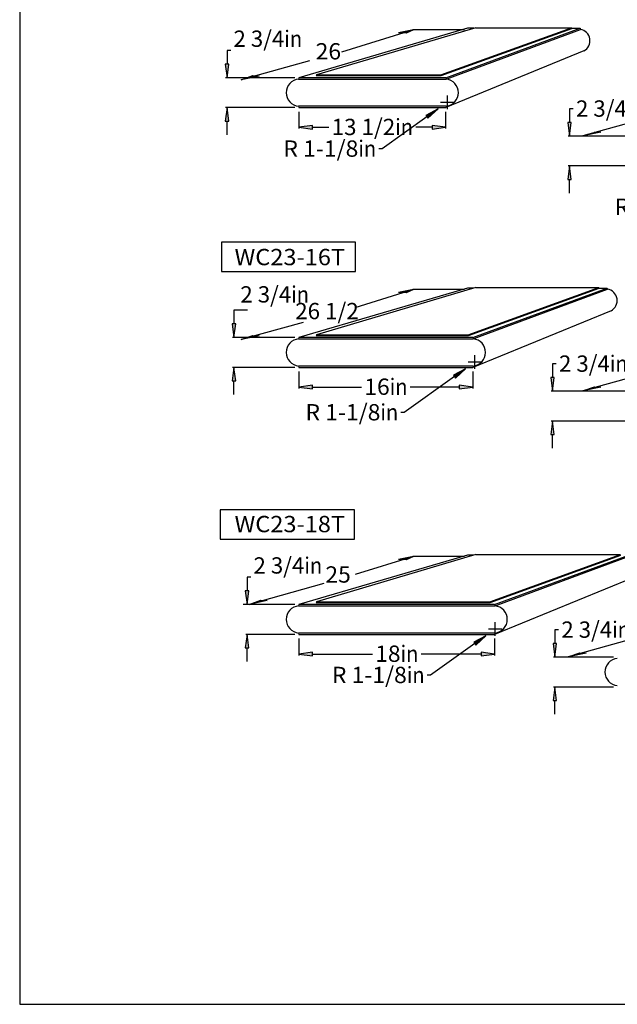
# Model space of a CAD drawing. Extents: x -188 to -60, y -323 to -157.
# Drawn here: x -188 to -133, y -323 to -232 of the extents above; entities that cross this region are included whole.
import ezdxf
from ezdxf.enums import TextEntityAlignment as Align

# ---------------------------------------------------------------- set-up
doc = ezdxf.new("R2010")
doc.units = 0
doc.header["$MEASUREMENT"] = 0
doc.layers.add('DIM', color=184, linetype='Continuous')
doc.layers.add('THIN', color=184, linetype='Continuous')
doc.styles.get("Standard").update_dxf_attribs({"font": 'ARIAL.TTF'})
doc.dimstyles.new('75-1', dxfattribs={"dimtxt": 1.5, "dimasz": 1.25, "dimexe": 0.125, "dimexo": 0.375, "dimgap": 0.25, "dimtad": 0, "dimtih": 1, "dimtoh": 1, "dimdec": 4, "dimrnd": 1e-07, "dimzin": 0, "dimdsep": 46, "dimlunit": 5, "dimtxsty": 'Standard', "dimcen": 0.09, "dimadec": 0, "dimazin": 0, "dimtfac": 1, "dimtdec": 4, "dimtofl": 0, "dimtmove": 0, "dimatfit": 3, "dimfxl": 0, "dimtolj": 1, "dimtzin": 0, "dimarcsym": 0})

# ---------------------------------------------------------------- blocks, each defined once
blk = doc.blocks.new('*D8')
at = {"layer": 'DIM', "linetype": 'Continuous'}
for points in [[(-162.046, -241.953), (-160.796, -242.116), (-160.796, -241.791)], [(-148.556, -241.953), (-149.806, -241.791), (-149.806, -242.116)]]:
    blk.add_hatch(color=0, dxfattribs=at).paths.add_polyline_path(points)
at = {"layer": 'DIM', "color": 0, "linetype": 'Continuous'}
for p, q in [((-162.046, -240.518), (-162.046, -242.078)), ((-148.556, -240.518), (-148.556, -242.078))]:
    blk.add_line(p, q, dxfattribs=at)
for points in [[(-162.046, -241.953), (-160.796, -242.116), (-160.796, -241.791)], [(-148.556, -241.953), (-149.806, -241.791), (-149.806, -242.116)]]:
    blk.add_lwpolyline(points, close=True, dxfattribs=at)
for points in [[(-160.796, -241.953), (-160.796, -241.953), (-160.796, -241.953), (-159.29, -241.953)], [(-149.806, -241.953), (-149.806, -241.953), (-149.806, -241.953), (-151.311, -241.953)]]:
    blk.add_lwpolyline(points, dxfattribs=at)
for s, p, p2 in [('13 1/2', (-159.04, -242.671), (-153.197, -242.671)), ('in', (-153.197, -242.671), (-151.561, -242.671))]:
    blk.add_text(s, height=1.5, dxfattribs=at).set_placement(p, p2, align=Align.FIT)
blk = doc.blocks.new('*D10')
at = {"layer": 'DIM', "linetype": 'Continuous'}
for points in [[(-138.514, -290.695), (-138.351, -289.445), (-138.676, -289.445)], [(-138.514, -293.445), (-138.676, -294.695), (-138.351, -294.695)]]:
    blk.add_hatch(color=0, dxfattribs=at).paths.add_polyline_path(points)
at = {"layer": 'DIM', "color": 0, "linetype": 'Continuous'}
for p, q in [((-133.115, -290.695), (-138.639, -290.695)), ((-133.115, -293.445), (-138.639, -293.445))]:
    blk.add_line(p, q, dxfattribs=at)
for points in [[(-138.17, -288.195), (-138.514, -288.195), (-138.514, -289.445), (-138.514, -289.445)], [(-138.514, -295.945), (-138.514, -294.695)], [(-138.514, -294.695), (-138.514, -294.695)]]:
    blk.add_lwpolyline(points, dxfattribs=at)
for points in [[(-138.514, -290.695), (-138.351, -289.445), (-138.676, -289.445)], [(-138.514, -293.445), (-138.676, -294.695), (-138.351, -294.695)]]:
    blk.add_lwpolyline(points, close=True, dxfattribs=at)
for s, p, p2 in [('2 3/4', (-137.92, -288.913), (-133.246, -288.913)), ('in', (-133.246, -288.913), (-131.61, -288.913))]:
    blk.add_text(s, height=1.5, dxfattribs=at).set_placement(p, p2, align=Align.FIT)
blk = doc.blocks.new('*D11')
at = {"layer": 'DIM', "linetype": 'Continuous'}
for points in [[(-168.659, -237.393), (-168.496, -236.143), (-168.821, -236.143)], [(-168.659, -240.143), (-168.821, -241.393), (-168.496, -241.393)]]:
    blk.add_hatch(color=0, dxfattribs=at).paths.add_polyline_path(points)
at = {"layer": 'DIM', "color": 0, "linetype": 'Continuous'}
for p, q in [((-162.421, -237.393), (-168.784, -237.393)), ((-162.421, -240.143), (-168.784, -240.143))]:
    blk.add_line(p, q, dxfattribs=at)
for points in [[(-168.315, -234.893), (-168.659, -234.893), (-168.659, -236.143), (-168.659, -236.143)], [(-168.659, -242.643), (-168.659, -241.393)], [(-168.659, -241.393), (-168.659, -241.393)]]:
    blk.add_lwpolyline(points, dxfattribs=at)
for points in [[(-168.659, -237.393), (-168.496, -236.143), (-168.821, -236.143)], [(-168.659, -240.143), (-168.821, -241.393), (-168.496, -241.393)]]:
    blk.add_lwpolyline(points, close=True, dxfattribs=at)
for s, p, p2 in [('2 3/4', (-168.065, -234.551), (-163.391, -234.551)), ('in', (-163.391, -234.551), (-161.755, -234.551))]:
    blk.add_text(s, height=1.5, dxfattribs=at).set_placement(p, p2, align=Align.FIT)
blk = doc.blocks.new('*D12')
at = {"layer": 'DIM', "linetype": 'Continuous'}
blk.add_hatch(color=0, dxfattribs=at).paths.add_polyline_path([(-149.259, -240.263), (-150.37, -240.859), (-150.181, -241.123)])
at = {"layer": 'DIM', "color": 0, "linetype": 'Continuous'}
for points in [[(-148.395, -240.27), (-148.395, -239.02)], [(-149.02, -239.645), (-147.77, -239.645)], [(-150.275, -240.991), (-154.404, -243.945), (-154.698, -243.945)]]:
    blk.add_lwpolyline(points, dxfattribs=at)
blk.add_lwpolyline([(-149.259, -240.263), (-150.37, -240.859), (-150.181, -241.123)], close=True, dxfattribs=at)
for s, p, p2 in [('R 1-1/8', (-163.475, -244.662), (-156.583, -244.662)), ('in', (-156.583, -244.662), (-154.948, -244.662))]:
    blk.add_text(s, height=1.5, dxfattribs=at).set_placement(p, p2, align=Align.FIT)
blk = doc.blocks.new('*D17')
at = {"layer": 'DIM', "linetype": 'Continuous'}
for points in [[(-162.046, -265.851), (-160.796, -266.013), (-160.796, -265.688)], [(-146.056, -265.851), (-147.306, -265.688), (-147.306, -266.013)]]:
    blk.add_hatch(color=0, dxfattribs=at).paths.add_polyline_path(points)
at = {"layer": 'DIM', "color": 0, "linetype": 'Continuous'}
for p, q in [((-162.046, -264.415), (-162.046, -265.976)), ((-146.056, -264.415), (-146.056, -265.976))]:
    blk.add_line(p, q, dxfattribs=at)
for points in [[(-162.046, -265.851), (-160.796, -266.013), (-160.796, -265.688)], [(-146.056, -265.851), (-147.306, -265.688), (-147.306, -266.013)]]:
    blk.add_lwpolyline(points, close=True, dxfattribs=at)
for points in [[(-160.796, -265.851), (-160.796, -265.851), (-160.796, -265.851), (-156.287, -265.851)], [(-147.306, -265.851), (-147.306, -265.851), (-147.306, -265.851), (-151.814, -265.851)]]:
    blk.add_lwpolyline(points, dxfattribs=at)
for s, p, p2 in [('16', (-156.037, -266.568), (-153.7, -266.568)), ('in', (-153.7, -266.568), (-152.064, -266.568))]:
    blk.add_text(s, height=1.5, dxfattribs=at).set_placement(p, p2, align=Align.FIT)
blk = doc.blocks.new('*D18')
at = {"layer": 'DIM', "linetype": 'Continuous'}
for points in [[(-168.024, -261.29), (-167.862, -260.04), (-168.187, -260.04)], [(-168.024, -264.04), (-168.187, -265.29), (-167.862, -265.29)]]:
    blk.add_hatch(color=0, dxfattribs=at).paths.add_polyline_path(points)
at = {"layer": 'DIM', "color": 0, "linetype": 'Continuous'}
for p, q in [((-162.421, -261.29), (-168.149, -261.29)), ((-162.421, -264.04), (-168.149, -264.04))]:
    blk.add_line(p, q, dxfattribs=at)
for points in [[(-166.774, -258.79), (-168.024, -258.79), (-168.024, -260.04), (-168.024, -260.04)], [(-168.024, -266.54), (-168.024, -265.29)], [(-168.024, -265.29), (-168.024, -265.29)]]:
    blk.add_lwpolyline(points, dxfattribs=at)
for points in [[(-168.024, -261.29), (-167.862, -260.04), (-168.187, -260.04)], [(-168.024, -264.04), (-168.187, -265.29), (-167.862, -265.29)]]:
    blk.add_lwpolyline(points, close=True, dxfattribs=at)
for s, p, p2 in [('2 3/4', (-167.43, -258.073), (-162.756, -258.073)), ('in', (-162.756, -258.073), (-161.12, -258.073))]:
    blk.add_text(s, height=1.5, dxfattribs=at).set_placement(p, p2, align=Align.FIT)
blk = doc.blocks.new('*D19')
at = {"layer": 'DIM', "linetype": 'Continuous'}
blk.add_hatch(color=0, dxfattribs=at).paths.add_polyline_path([(-146.726, -264.161), (-147.837, -264.756), (-147.648, -265.02)])
at = {"layer": 'DIM', "color": 0, "linetype": 'Continuous'}
for points in [[(-146.487, -263.542), (-145.237, -263.542)], [(-145.862, -264.167), (-145.862, -262.917)], [(-147.742, -264.888), (-152.374, -268.202), (-152.668, -268.202)]]:
    blk.add_lwpolyline(points, dxfattribs=at)
blk.add_lwpolyline([(-146.726, -264.161), (-147.837, -264.756), (-147.648, -265.02)], close=True, dxfattribs=at)
for s, p, p2 in [('R 1-1/8', (-161.445, -268.919), (-154.554, -268.919)), ('in', (-154.554, -268.919), (-152.918, -268.919))]:
    blk.add_text(s, height=1.5, dxfattribs=at).set_placement(p, p2, align=Align.FIT)
blk = doc.blocks.new('*D20')
at = {"layer": 'DIM', "linetype": 'Continuous'}
for points in [[(-162.046, -290.413), (-160.796, -290.575), (-160.796, -290.25)], [(-144.056, -290.413), (-145.306, -290.25), (-145.306, -290.575)]]:
    blk.add_hatch(color=0, dxfattribs=at).paths.add_polyline_path(points)
at = {"layer": 'DIM', "color": 0, "linetype": 'Continuous'}
for p, q in [((-162.046, -288.978), (-162.046, -290.538)), ((-144.056, -288.978), (-144.056, -290.538))]:
    blk.add_line(p, q, dxfattribs=at)
for points in [[(-162.046, -290.413), (-160.796, -290.575), (-160.796, -290.25)], [(-144.056, -290.413), (-145.306, -290.25), (-145.306, -290.575)]]:
    blk.add_lwpolyline(points, close=True, dxfattribs=at)
for points in [[(-160.796, -290.413), (-160.796, -290.413), (-160.796, -290.413), (-155.287, -290.413)], [(-145.306, -290.413), (-145.306, -290.413), (-145.306, -290.413), (-150.814, -290.413)]]:
    blk.add_lwpolyline(points, dxfattribs=at)
for s, p, p2 in [('18', (-155.037, -291.13), (-152.7, -291.13)), ('in', (-152.7, -291.13), (-151.064, -291.13))]:
    blk.add_text(s, height=1.5, dxfattribs=at).set_placement(p, p2, align=Align.FIT)
blk = doc.blocks.new('*D21')
at = {"layer": 'DIM', "linetype": 'Continuous'}
blk.add_hatch(color=0, dxfattribs=at).paths.add_polyline_path([(-144.854, -288.723), (-145.965, -289.318), (-145.776, -289.583)])
at = {"layer": 'DIM', "color": 0, "linetype": 'Continuous'}
for points in [[(-143.99, -288.73), (-143.99, -287.48)], [(-144.615, -288.105), (-143.365, -288.105)], [(-145.87, -289.45), (-149.949, -292.369), (-150.243, -292.369)]]:
    blk.add_lwpolyline(points, dxfattribs=at)
blk.add_lwpolyline([(-144.854, -288.723), (-145.965, -289.318), (-145.776, -289.583)], close=True, dxfattribs=at)
for s, p, p2 in [('R 1-1/8', (-159.02, -293.086), (-152.129, -293.086)), ('in', (-152.129, -293.086), (-150.493, -293.086))]:
    blk.add_text(s, height=1.5, dxfattribs=at).set_placement(p, p2, align=Align.FIT)
blk = doc.blocks.new('*D22')
at = {"layer": 'DIM', "linetype": 'Continuous'}
for points in [[(-166.818, -285.853), (-166.656, -284.603), (-166.981, -284.603)], [(-166.818, -288.603), (-166.981, -289.853), (-166.656, -289.853)]]:
    blk.add_hatch(color=0, dxfattribs=at).paths.add_polyline_path(points)
at = {"layer": 'DIM', "color": 0, "linetype": 'Continuous'}
for p, q in [((-162.421, -285.853), (-166.943, -285.853)), ((-162.421, -288.603), (-166.943, -288.603))]:
    blk.add_line(p, q, dxfattribs=at)
for points in [[(-166.474, -283.353), (-166.818, -283.353), (-166.818, -284.603), (-166.818, -284.603)], [(-166.818, -291.103), (-166.818, -289.853)], [(-166.818, -289.853), (-166.818, -289.853)]]:
    blk.add_lwpolyline(points, dxfattribs=at)
for points in [[(-166.818, -285.853), (-166.656, -284.603), (-166.981, -284.603)], [(-166.818, -288.603), (-166.981, -289.853), (-166.656, -289.853)]]:
    blk.add_lwpolyline(points, close=True, dxfattribs=at)
for s, p, p2 in [('2 3/4', (-166.224, -283.011), (-161.55, -283.011)), ('in', (-161.55, -283.011), (-159.914, -283.011))]:
    blk.add_text(s, height=1.5, dxfattribs=at).set_placement(p, p2, align=Align.FIT)
blk = doc.blocks.new('*D24')
at = {"layer": 'DIM', "linetype": 'Continuous'}
for points in [[(-138.73, -266.224), (-138.567, -264.974), (-138.892, -264.974)], [(-138.73, -268.974), (-138.892, -270.224), (-138.567, -270.224)]]:
    blk.add_hatch(color=0, dxfattribs=at).paths.add_polyline_path(points)
at = {"layer": 'DIM', "color": 0, "linetype": 'Continuous'}
for p, q in [((-131.768, -266.224), (-138.855, -266.224)), ((-131.768, -268.974), (-138.855, -268.974))]:
    blk.add_line(p, q, dxfattribs=at)
for points in [[(-138.386, -263.724), (-138.73, -263.724), (-138.73, -264.974), (-138.73, -264.974)], [(-138.73, -271.474), (-138.73, -270.224)], [(-138.73, -270.224), (-138.73, -270.224)]]:
    blk.add_lwpolyline(points, dxfattribs=at)
for points in [[(-138.73, -266.224), (-138.567, -264.974), (-138.892, -264.974)], [(-138.73, -268.974), (-138.892, -270.224), (-138.567, -270.224)]]:
    blk.add_lwpolyline(points, close=True, dxfattribs=at)
for s, p, p2 in [('2 3/4', (-138.136, -264.442), (-133.462, -264.442)), ('in', (-133.462, -264.442), (-131.826, -264.442))]:
    blk.add_text(s, height=1.5, dxfattribs=at).set_placement(p, p2, align=Align.FIT)
blk = doc.blocks.new('*D29')
at = {"layer": 'DIM', "linetype": 'Continuous'}
blk.add_hatch(color=0, dxfattribs=at).paths.add_polyline_path([(-118.826, -245.631), (-119.937, -246.226), (-119.748, -246.491)])
at = {"layer": 'DIM', "color": 0, "linetype": 'Continuous'}
for points in [[(-117.962, -245.638), (-117.962, -244.388)], [(-118.587, -245.013), (-117.337, -245.013)], [(-119.842, -246.359), (-123.943, -249.293), (-124.237, -249.293)]]:
    blk.add_lwpolyline(points, dxfattribs=at)
blk.add_lwpolyline([(-118.826, -245.631), (-119.937, -246.226), (-119.748, -246.491)], close=True, dxfattribs=at)
for s, p, p2 in [('R 1-1/8', (-133.014, -250.01), (-126.123, -250.01)), ('in', (-126.123, -250.01), (-124.487, -250.01))]:
    blk.add_text(s, height=1.5, dxfattribs=at).set_placement(p, p2, align=Align.FIT)
blk = doc.blocks.new('*D30')
at = {"layer": 'DIM', "linetype": 'Continuous'}
for points in [[(-137.167, -242.761), (-137.004, -241.511), (-137.329, -241.511)], [(-137.167, -245.511), (-137.329, -246.761), (-137.004, -246.761)]]:
    blk.add_hatch(color=0, dxfattribs=at).paths.add_polyline_path(points)
at = {"layer": 'DIM', "color": 0, "linetype": 'Continuous'}
for p, q in [((-131.768, -242.761), (-137.292, -242.761)), ((-131.768, -245.511), (-137.292, -245.511))]:
    blk.add_line(p, q, dxfattribs=at)
for points in [[(-136.823, -240.261), (-137.167, -240.261), (-137.167, -241.511), (-137.167, -241.511)], [(-137.167, -248.011), (-137.167, -246.761)], [(-137.167, -246.761), (-137.167, -246.761)]]:
    blk.add_lwpolyline(points, dxfattribs=at)
for points in [[(-137.167, -242.761), (-137.004, -241.511), (-137.329, -241.511)], [(-137.167, -245.511), (-137.329, -246.761), (-137.004, -246.761)]]:
    blk.add_lwpolyline(points, close=True, dxfattribs=at)
for s, p, p2 in [('2 3/4', (-136.573, -240.978), (-131.898, -240.978)), ('in', (-131.898, -240.978), (-130.263, -240.978))]:
    blk.add_text(s, height=1.5, dxfattribs=at).set_placement(p, p2, align=Align.FIT)

msp = doc.modelspace()

# ---------------------------------------------------------------- linework, layer by layer
for p, q in [((-145.78517, -232.79322), (-136.97267, -232.79322)), ((-136.97267, -232.79322), (-136.94767, -232.84322)), ((-145.95374, -232.84322), (-146.55625, -232.84322)), ((-136.94767, -232.84322), (-136.2016, -232.84322)), ((-136.2016, -232.84322), (-136.17267, -232.94322)), ((-135.84808, -234.93265), (-148.55565, -240.143)), ((-160.4383, -237.13957), (-160.46955, -237.20207)), ((-148.99152, -237.13957), (-148.96027, -237.20207)), ((-162.04584, -237.393), (-162.08199, -237.518)), ((-148.55565, -237.393), (-148.51949, -237.518)), ((-162.08199, -240.018), (-162.04584, -240.143)), ((-148.51949, -240.018), (-148.55565, -240.143)), ((-145.95374, -256.74053), (-146.55625, -256.74053)), ((-145.78517, -256.69053), (-134.47267, -256.69053)), ((-134.47267, -256.69053), (-134.44767, -256.74053)), ((-134.44767, -256.74053), (-133.7016, -256.74053)), ((-133.7016, -256.74053), (-133.67267, -256.84053)), ((-133.34808, -258.82996), (-146.05565, -264.04031)), ((-162.04584, -261.29031), (-162.08199, -261.41531)), ((-160.4383, -261.03688), (-160.46955, -261.09938)), ((-146.49152, -261.03688), (-146.46027, -261.09938)), ((-146.05565, -261.29031), (-146.01949, -261.41531)), ((-162.08199, -263.91531), (-162.04584, -264.04031)), ((-146.01949, -263.91531), (-146.05565, -264.04031)), ((-145.95374, -281.30285), (-146.55625, -281.30285)), ((-145.78517, -281.25285), (-132.47267, -281.25285)), ((-131.34808, -283.39228), (-144.05565, -288.60263)), ((-162.04584, -285.85263), (-162.08199, -285.97763)), ((-160.4383, -285.5992), (-160.46955, -285.6617)), ((-144.49152, -285.5992), (-144.46027, -285.6617)), ((-144.05565, -285.85263), (-144.01949, -285.97763)), ((-162.08199, -288.47763), (-162.04584, -288.60263)), ((-144.01949, -288.47763), (-144.05565, -288.60263))]:
    msp.add_line(p, q)
for points in [[(-169.18082, -255.2248), (-156.83536, -255.2248), (-156.83536, -252.52576), (-169.18082, -252.52576)], [(-169.29095, -279.85075), (-156.94548, -279.85075), (-156.94548, -277.15171), (-169.29095, -277.15171)]]:
    msp.add_lwpolyline(points, close=True)
for centre, radius, start, end in [((-136.35138, -233.99357), 1.06545, -61.8108009, 80.3441914), ((-161.95699, -238.768), 1.25623, 95.7105939, 264.2894061), ((-148.64449, -238.768), 1.25623, -84.2894043, 84.2894043), ((-133.85138, -257.89088), 1.06545, -61.8108009, 80.3441914), ((-161.95699, -262.66531), 1.25623, 95.7105939, 264.2894061), ((-146.14449, -262.66531), 1.25623, -84.2894043, 84.2894043), ((-161.95699, -287.22763), 1.25623, 95.7105939, 264.2894061), ((-144.14449, -287.22763), 1.25623, -84.2894043, 84.2894043), ((-132.65098, -292.07041), 1.25623, 95.7105939, 264.2894061)]:
    msp.add_arc(centre, radius, start, end)
at = {"layer": 'DEFPOINTS'}
msp.add_lwpolyline([(-187.71906, -322.63514), (-59.81106, -322.63514), (-59.81106, -157.10714), (-187.71906, -157.10714)], close=True, dxfattribs=at)
at = {"layer": 'DIM'}
for p, q in [((-146.55625, -232.84322), (-162.04584, -237.393)), ((-151.5038, -232.98652), (-158.13369, -235.03394)), ((-151.5038, -232.98652), (-152.88298, -233.25127)), ((-152.19697, -233.29504), (-152.88298, -233.25127)), ((-151.5038, -232.98652), (-152.19697, -233.29504)), ((-151.5671, -232.94234), (-146.82495, -232.94234)), ((-161.07431, -235.83495), (-167.34813, -237.58805)), ((-167.34813, -237.58805), (-166.28193, -237.20069)), ((-165.7052, -237.23861), (-167.34813, -237.58805)), ((-166.28193, -237.20069), (-165.7052, -237.23861)), ((-130.72967, -241.28651), (-135.94717, -242.74444)), ((-134.30424, -242.395), (-135.94717, -242.74444)), ((-134.88097, -242.35707), (-134.30424, -242.395)), ((-146.55625, -256.74053), (-162.04584, -261.29031)), ((-151.5038, -256.88383), (-156.89325, -258.54818)), ((-151.5038, -256.88383), (-152.88298, -257.14858)), ((-152.19697, -257.19235), (-152.88298, -257.14858)), ((-151.5038, -256.88383), (-152.19697, -257.19235)), ((-151.5671, -256.83964), (-146.82495, -256.83964)), ((-161.66763, -259.89805), (-167.34813, -261.48536)), ((-167.34813, -261.48536), (-166.28193, -261.09799)), ((-165.7052, -261.13592), (-167.34813, -261.48536)), ((-166.28193, -261.09799), (-165.7052, -261.13592)), ((-130.72967, -264.75009), (-135.94717, -266.20802)), ((-135.29715, -266.22441), (-136.99671, -266.22441)), ((-135.94717, -266.20802), (-134.88097, -265.82066)), ((-134.30424, -265.85858), (-135.94717, -266.20802)), ((-134.88097, -265.82066), (-134.30424, -265.85858)), ((-146.55625, -281.30285), (-162.04584, -285.85263)), ((-151.5038, -281.44615), (-156.88695, -283.10856)), ((-151.5038, -281.44615), (-152.88298, -281.7109)), ((-151.5038, -281.44615), (-152.19697, -281.75467)), ((-151.5671, -281.40196), (-146.82495, -281.40196)), ((-152.19697, -281.75467), (-152.88298, -281.7109)), ((-159.77052, -283.9346), (-166.60731, -285.84501)), ((-165.97482, -285.85263), (-167.16502, -285.85263)), ((-166.60731, -285.84501), (-165.54111, -285.45764)), ((-164.96438, -285.49557), (-166.60731, -285.84501)), ((-165.54111, -285.45764), (-164.96438, -285.49557)), ((-131.0206, -288.92593), (-137.29442, -290.67903)), ((-136.64439, -290.69541), (-138.34395, -290.69541)), ((-137.29442, -290.67903), (-136.22821, -290.29166)), ((-135.65149, -290.32959), (-137.29442, -290.67903)), ((-136.22821, -290.29166), (-135.65149, -290.32959))]:
    msp.add_line(p, q, dxfattribs=at)
at = {"layer": 'THIN'}
for p, q in [((-145.78517, -232.79322), (-160.4383, -237.13957)), ((-148.99152, -237.13957), (-136.97267, -232.79322)), ((-148.96027, -237.20207), (-136.94142, -232.85572)), ((-148.55565, -237.393), (-136.2016, -232.84322)), ((-148.51949, -237.518), (-136.17267, -232.94322)), ((-160.46955, -237.20207), (-148.96027, -237.20207)), ((-160.4383, -237.13957), (-148.99152, -237.13957)), ((-162.08199, -237.518), (-148.51949, -237.518)), ((-148.55565, -237.393), (-162.04584, -237.393)), ((-148.51949, -240.018), (-162.08199, -240.018)), ((-162.04584, -240.143), (-148.55565, -240.143)), ((-145.78517, -256.69053), (-160.4383, -261.03688)), ((-146.49152, -261.03688), (-134.47267, -256.69053)), ((-146.46027, -261.09938), (-134.44142, -256.75303)), ((-146.05565, -261.29031), (-133.7016, -256.74053)), ((-146.01949, -261.41531), (-133.67267, -256.84053)), ((-162.08199, -261.41531), (-146.01949, -261.41531)), ((-146.05565, -261.29031), (-162.04584, -261.29031)), ((-160.46955, -261.09938), (-146.46027, -261.09938)), ((-160.4383, -261.03688), (-146.49152, -261.03688)), ((-146.01949, -263.91531), (-162.08199, -263.91531)), ((-162.04584, -264.04031), (-146.05565, -264.04031)), ((-145.78517, -281.25285), (-160.4383, -285.5992)), ((-144.49152, -285.5992), (-132.47267, -281.25285)), ((-144.46027, -285.6617), (-132.44142, -281.31535)), ((-144.05565, -285.85263), (-131.7016, -281.30285)), ((-144.01949, -285.97763), (-131.67267, -281.40285)), ((-162.08199, -285.97763), (-144.01949, -285.97763)), ((-144.05565, -285.85263), (-162.04584, -285.85263)), ((-160.46955, -285.6617), (-144.46027, -285.6617)), ((-160.4383, -285.5992), (-144.49152, -285.5992)), ((-144.01949, -288.47763), (-162.08199, -288.47763)), ((-162.04584, -288.60263), (-144.05565, -288.60263))]:
    msp.add_line(p, q, dxfattribs=at)

# ---------------------------------------------------------------- texts
at = {"layer": 'DIM'}
for s, p, p2 in [('26', (-160.51006, -235.71265), (-158.17249, -235.71265)), ('WC23-16T', (-167.96596, -254.64175), (-157.80607, -254.64175)), ('26 1/2', (-162.39121, -259.60995), (-156.54833, -259.60995)), ('WC23-18T', (-167.96596, -279.20407), (-157.80607, -279.20407)), ('25', (-159.61494, -283.84217), (-157.27737, -283.84217))]:
    msp.add_text(s, height=1.5, dxfattribs=at).set_placement(p, p2, align=Align.FIT)

# ---------------------------------------------------------------- dimensions: what is measured, and where the dimension line sits
at = {"layer": 'DIM', "color": 0, "linetype": 'Continuous'}
for base, p1, p2, picture, middle in [((-168.65875, -237.393), (-162.04584, -240.143), (-162.04584, -237.393), '*D11', (-164.90977, -233.83401)), ((-137.16663, -242.76082), (-131.39258, -245.51082), (-131.39258, -242.76082), '*D30', (-133.41766, -240.26082)), ((-168.02412, -261.29031), (-162.04584, -264.04031), (-162.04584, -261.29031), '*D18', (-164.27514, -257.35513)), ((-138.72972, -266.22441), (-131.39258, -268.97441), (-131.39258, -266.22441), '*D24', (-134.98074, -263.72441)), ((-166.81832, -285.85263), (-162.04584, -288.60263), (-162.04584, -285.85263), '*D22', (-163.06934, -282.29364)), ((-138.51388, -290.69541), (-132.73982, -293.44541), (-132.73982, -290.69541), '*D10', (-134.7649, -288.19541))]:
    dim = msp.add_linear_dim(base=base, p1=p1, p2=p2, angle=90, dimstyle='75-1', override={"dimpost": '<>in'}, dxfattribs=at)
    dim.commit()
    dim.dimension.update_dxf_attribs({"geometry": picture, "text_midpoint": middle, "dimtype": 160})
for center, mpoint, picture, middle in [((-148.39477, -239.64518), (-149.25886, -240.26344), '*D12', (-159.21116, -243.94455)), ((-117.96176, -245.013), (-118.82586, -245.63126), '*D29', (-128.75083, -249.29281)), ((-145.86179, -263.54249), (-146.72589, -264.16075), '*D19', (-157.18151, -268.20198)), ((-143.98959, -288.10481), (-144.85369, -288.72307), '*D21', (-154.75649, -292.36876))]:
    dim = msp.add_radius_dim(center=center, mpoint=mpoint, text='R 1-1/8', dimstyle='75-1', override={"dimpost": '<>in'}, dxfattribs=at)
    dim.commit()
    dim.dimension.update_dxf_attribs({"geometry": picture, "text_midpoint": middle, "dimtype": 164})
for p1, p2, picture, middle in [((-162.04584, -240.143), (-148.55565, -240.143), '*D8', (-155.30074, -241.95333)), ((-162.04584, -264.04031), (-146.05565, -264.04031), '*D17', (-154.05074, -265.85064)), ((-162.04584, -288.60263), (-144.05565, -288.60263), '*D20', (-153.05074, -290.41296))]:
    dim = msp.add_aligned_dim(p1=p1, p2=p2, distance=-1.81033, dimstyle='75-1', override={"dimpost": '<>in'}, dxfattribs=at)
    dim.commit()
    dim.dimension.update_dxf_attribs({"geometry": picture, "text_midpoint": middle})

doc.saveas('drawing.dxf')
